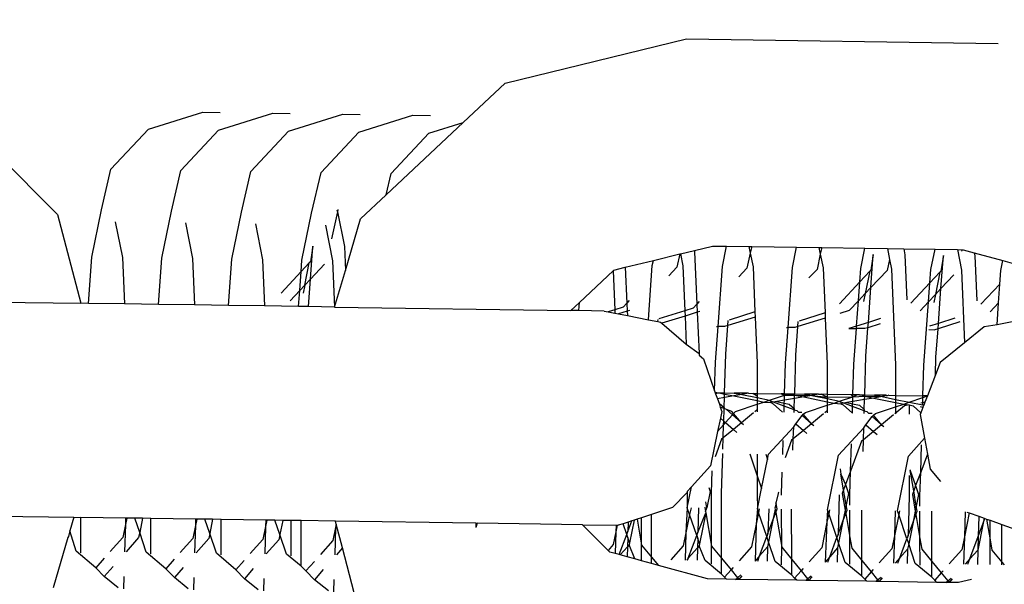
# Model space of a CAD drawing. Units: centimetres. Extents: x 14335 to 29324, y -238 to 9408.
# Drawn here: x 20234 to 20272, y 6491 to 6513 of the extents above; entities that cross this region are included whole.
import ezdxf

# ---------------------------------------------------------------- set-up
doc = ezdxf.new("R2010")
doc.units = ezdxf.units.CM
doc.layers.add('Размеры', color=1, linetype='Continuous', lineweight=5)
doc.dimstyles.new('размеры Маф', dxfattribs={"dimtxt": 150, "dimasz": 50, "dimexe": 50, "dimexo": 0.0625, "dimgap": 0.09, "dimtad": 1, "dimdec": 0, "dimzin": 0, "dimdsep": 46, "dimtxsty": 'Standard', "dimblk": 'ARCHTICK', "dimcen": 0.09, "dimdle": 50, "dimclrd": 256, "dimclre": 256, "dimclrt": 256, "dimadec": 0, "dimazin": 0, "dimtfac": 1, "dimtdec": 0, "dimtix": 1, "dimtofl": 0, "dimtmove": 0, "dimatfit": 3, "dimfxl": 1, "dimtolj": 1, "dimtzin": 0, "dimlwd": -1, "dimlwe": -1, "dimarcsym": 1})

# ---------------------------------------------------------------- blocks, each defined once
blk = doc.blocks.new('_ArchTick')
at = {"color": 0, "linetype": 'ByBlock', "const_width": 0.15}
blk.add_lwpolyline([(-0.5, -0.5), (0.5, 0.5)], dxfattribs=at)
blk = doc.blocks.new('*D13')
at = {"layer": 'Defpoints', "color": 0, "transparency": 16777216}
for p in [(15814.118, 9357.957), (29274.215, 9357.957), (15869.014, 954.759)]:
    blk.add_point(p, dxfattribs=at)
at = {"layer": 'Размеры', "transparency": 16777216}
for p, q in [((29274.215, 904.759), (29274.215, 9407.957)), ((15814.181, 9357.957), (29324.215, 9357.957)), ((15869.076, 954.759), (29324.215, 954.759))]:
    blk.add_line(p, q, dxfattribs=at)
at = {"layer": 'Размеры', "transparency": 16777216, "xscale": 50, "yscale": 50, "zscale": 50}
for p, rotation in [((29274.215, 9357.957), 90), ((29274.215, 954.759), 270)]:
    blk.add_blockref('_ArchTick', p, dxfattribs=dict(at, rotation=rotation))
at = {"layer": 'Размеры', "transparency": 16777216, "insert": (29199.125, 5156.358), "char_height": 150, "attachment_point": 5, "rotation": 90}
blk.add_mtext('\\A1;8403', dxfattribs=at)

msp = doc.modelspace()

# ---------------------------------------------------------------- linework, layer by layer
for p, q in [((20252.637, 6510.299), (20259.722, 6512.024)), ((20259.722, 6512.024), (20271.896, 6511.844)), ((20229.666, 6510.639), (20235.156, 6505.167)), ((20250.994, 6508.755), (20252.637, 6510.299)), ((20238.705, 6508.497), (20240.826, 6509.163)), ((20240.826, 6509.163), (20241.505, 6509.153)), ((20241.442, 6508.456), (20243.563, 6509.122)), ((20243.563, 6509.122), (20244.242, 6509.112)), ((20244.179, 6508.416), (20246.3, 6509.082)), ((20246.3, 6509.082), (20246.979, 6509.072)), ((20246.916, 6508.375), (20249.038, 6509.041)), ((20249.038, 6509.041), (20249.716, 6509.031)), ((20247.992, 6505.935), (20250.994, 6508.755)), ((20249.654, 6508.334), (20250.994, 6508.755)), ((20237.234, 6506.926), (20238.705, 6508.497)), ((20239.971, 6506.885), (20241.442, 6508.456)), ((20242.708, 6506.844), (20244.179, 6508.416)), ((20245.445, 6506.804), (20246.916, 6508.375)), ((20248.183, 6506.763), (20249.654, 6508.334)), ((20236.867, 6505.337), (20237.234, 6506.926)), ((20239.605, 6505.297), (20239.971, 6506.885)), ((20242.342, 6505.256), (20242.708, 6506.844)), ((20245.079, 6505.215), (20245.445, 6506.804)), ((20247.992, 6505.935), (20248.183, 6506.763)), ((20246.987, 6504.991), (20247.992, 6505.935)), ((20236.49, 6503.494), (20236.867, 6505.337)), ((20239.227, 6503.454), (20239.605, 6505.297)), ((20241.964, 6503.413), (20242.342, 6505.256)), ((20244.701, 6503.372), (20245.079, 6505.215)), ((20246.085, 6505.265), (20245.857, 6504.205)), ((20246.069, 6505.347), (20246.085, 6505.265)), ((20246.105, 6505.357), (20246.085, 6505.265)), ((20246.085, 6505.265), (20246.356, 6503.908)), ((20235.156, 6505.167), (20236.062, 6501.692)), ((20237.408, 6504.872), (20237.686, 6503.476)), ((20240.145, 6504.831), (20240.423, 6503.436)), ((20246.396, 6502.974), (20246.987, 6504.991)), ((20242.882, 6504.791), (20243.161, 6503.395)), ((20245.619, 6504.75), (20245.898, 6503.355)), ((20245.028, 6502.63), (20245.122, 6503.926)), ((20245.122, 6503.926), (20245.028, 6503.311)), ((20246.356, 6503.908), (20246.396, 6502.974)), ((20259.49, 6503.625), (20260.032, 6503.757)), ((20260.032, 6503.757), (20260.74, 6503.929)), ((20260.032, 6503.757), (20260.042, 6503.705)), ((20260.042, 6503.705), (20260.13, 6501.657)), ((20260.74, 6503.929), (20261.287, 6503.921)), ((20261.125, 6503.129), (20261.287, 6503.921)), ((20261.287, 6503.921), (20262.162, 6503.908)), ((20262.214, 6503.651), (20262.086, 6503.058)), ((20262.162, 6503.908), (20262.214, 6503.651)), ((20262.162, 6503.908), (20262.269, 6503.907)), ((20262.269, 6503.907), (20262.214, 6503.651)), ((20262.214, 6503.651), (20262.321, 6503.111)), ((20262.269, 6503.907), (20264.024, 6503.881)), ((20263.862, 6503.088), (20264.024, 6503.881)), ((20264.024, 6503.881), (20264.899, 6503.868)), ((20264.899, 6503.868), (20264.951, 6503.61)), ((20264.899, 6503.868), (20265.006, 6503.866)), ((20265.006, 6503.866), (20264.951, 6503.61)), ((20265.006, 6503.866), (20266.694, 6503.841)), ((20266.532, 6503.049), (20266.694, 6503.841)), ((20266.694, 6503.841), (20267.569, 6503.828)), ((20267.569, 6503.828), (20267.653, 6503.408)), ((20267.569, 6503.828), (20268.207, 6503.819)), ((20268.207, 6503.819), (20268.254, 6503.583)), ((20268.207, 6503.819), (20269.431, 6503.801)), ((20269.269, 6503.008), (20269.431, 6503.801)), ((20269.431, 6503.801), (20270.307, 6503.788)), ((20270.307, 6503.788), (20270.466, 6502.991)), ((20270.307, 6503.788), (20270.48, 6503.785)), ((20270.48, 6503.785), (20270.467, 6503.723)), ((20270.48, 6503.785), (20270.537, 6503.784)), ((20270.537, 6503.784), (20270.967, 6503.666)), ((20270.967, 6503.666), (20270.991, 6503.543)), ((20270.967, 6503.666), (20272.086, 6503.358)), ((20236.359, 6501.688), (20236.49, 6503.494)), ((20237.686, 6503.476), (20237.764, 6501.667)), ((20239.096, 6501.647), (20239.227, 6503.454)), ((20240.423, 6503.436), (20240.501, 6501.626)), ((20241.833, 6501.607), (20241.964, 6503.413)), ((20243.161, 6503.395), (20243.238, 6501.586)), ((20244.669, 6502.928), (20244.701, 6503.372)), ((20244.987, 6503.268), (20244.669, 6502.928)), ((20244.809, 6502.397), (20244.987, 6503.268)), ((20245.028, 6503.311), (20244.987, 6503.268)), ((20245.898, 6503.355), (20245.975, 6501.545)), ((20257.333, 6503.1), (20258.428, 6503.366)), ((20258.387, 6503.17), (20258.428, 6503.366)), ((20258.428, 6503.366), (20259.46, 6503.618)), ((20259.46, 6503.618), (20259.349, 6503.099)), ((20259.46, 6503.618), (20259.49, 6503.625)), ((20259.49, 6503.625), (20259.584, 6503.152)), ((20264.951, 6503.61), (20264.823, 6503.018)), ((20264.951, 6503.61), (20265.059, 6503.071)), ((20267.02, 6503.602), (20266.925, 6502.986)), ((20266.926, 6502.305), (20267.02, 6503.602)), ((20267.653, 6503.408), (20267.56, 6502.977)), ((20267.653, 6503.408), (20267.728, 6503.031)), ((20268.254, 6503.583), (20268.329, 6501.822)), ((20269.663, 6502.265), (20269.757, 6503.561)), ((20269.757, 6503.561), (20269.663, 6502.946)), ((20270.991, 6503.543), (20271.067, 6501.781)), ((20272.006, 6502.968), (20272.086, 6503.358)), ((20272.086, 6503.358), (20272.441, 6503.26)), ((20244.669, 6502.928), (20243.882, 6502.087)), ((20244.616, 6502.193), (20244.669, 6502.928)), ((20245.582, 6503.217), (20245.028, 6502.63)), ((20245.975, 6501.545), (20246.396, 6502.974)), ((20255.543, 6501.727), (20256.857, 6502.961)), ((20256.857, 6502.961), (20256.889, 6502.991)), ((20256.857, 6502.961), (20256.922, 6501.436)), ((20256.889, 6502.991), (20257.333, 6503.1)), ((20257.333, 6503.1), (20257.393, 6501.697)), ((20258.234, 6501.05), (20258.387, 6503.17)), ((20259.349, 6503.099), (20259.033, 6502.764)), ((20259.584, 6503.152), (20259.659, 6501.396)), ((20260.955, 6500.785), (20261.125, 6503.129)), ((20262.086, 6503.058), (20261.77, 6502.724)), ((20262.321, 6503.111), (20262.396, 6501.355)), ((20263.692, 6500.744), (20263.862, 6503.088)), ((20264.823, 6503.018), (20264.507, 6502.683)), ((20265.059, 6503.071), (20265.134, 6501.315)), ((20266.494, 6502.525), (20266.532, 6503.049)), ((20266.885, 6502.943), (20266.494, 6502.525)), ((20266.885, 6502.943), (20266.707, 6502.073)), ((20266.925, 6502.986), (20266.885, 6502.943)), ((20267.56, 6502.977), (20266.926, 6502.305)), ((20267.728, 6503.031), (20267.889, 6499.287)), ((20269.231, 6502.485), (20269.269, 6503.008)), ((20269.622, 6502.903), (20269.231, 6502.485)), ((20269.622, 6502.903), (20269.444, 6502.032)), ((20269.663, 6502.946), (20269.622, 6502.903)), ((20270.466, 6502.991), (20270.587, 6500.15)), ((20271.968, 6502.444), (20272.006, 6502.968)), ((20245.028, 6502.63), (20244.809, 6502.397)), ((20244.951, 6501.56), (20245.028, 6502.63)), ((20266.494, 6502.525), (20265.698, 6501.675)), ((20266.441, 6501.791), (20266.494, 6502.525)), ((20270.169, 6502.8), (20269.663, 6502.265)), ((20244.616, 6502.193), (20244.239, 6501.794)), ((20244.57, 6501.566), (20244.616, 6502.193)), ((20244.809, 6502.397), (20244.616, 6502.193)), ((20244.809, 6502.397), (20244.744, 6502.083)), ((20266.926, 6502.305), (20266.707, 6502.073)), ((20266.828, 6500.946), (20266.926, 6502.305)), ((20269.231, 6502.485), (20268.488, 6501.692)), ((20269.178, 6501.75), (20269.231, 6502.485)), ((20269.663, 6502.265), (20269.444, 6502.032)), ((20269.565, 6500.906), (20269.663, 6502.265)), ((20271.968, 6502.444), (20271.226, 6501.651)), ((20271.915, 6501.71), (20271.968, 6502.444)), ((20226.914, 6501.828), (20236.062, 6501.692)), ((20255.204, 6501.408), (20255.543, 6501.727)), ((20255.519, 6501.404), (20255.543, 6501.727)), ((20257.486, 6501.797), (20257.393, 6501.697)), ((20260.223, 6501.756), (20260.13, 6501.657)), ((20266.441, 6501.791), (20266.077, 6501.406)), ((20266.369, 6500.802), (20266.441, 6501.791)), ((20266.707, 6502.073), (20266.441, 6501.791)), ((20266.707, 6502.073), (20266.642, 6501.759)), ((20269.178, 6501.75), (20268.846, 6501.398)), ((20268.998, 6499.27), (20269.178, 6501.75)), ((20269.444, 6502.032), (20269.178, 6501.75)), ((20269.444, 6502.032), (20269.38, 6501.718)), ((20236.359, 6501.688), (20236.062, 6501.692)), ((20237.764, 6501.667), (20236.359, 6501.688)), ((20239.096, 6501.647), (20237.764, 6501.667)), ((20240.501, 6501.626), (20239.096, 6501.647)), ((20241.833, 6501.607), (20240.501, 6501.626)), ((20243.238, 6501.586), (20241.833, 6501.607)), ((20244.57, 6501.566), (20243.238, 6501.586)), ((20244.951, 6501.56), (20244.57, 6501.566)), ((20245.975, 6501.545), (20244.951, 6501.56)), ((20245.975, 6501.545), (20255.204, 6501.408)), ((20255.519, 6501.404), (20255.204, 6501.408)), ((20256.505, 6501.389), (20255.519, 6501.404)), ((20256.505, 6501.389), (20256.669, 6501.357)), ((20256.922, 6501.436), (20256.669, 6501.357)), ((20256.669, 6501.357), (20256.928, 6501.306)), ((20257.243, 6501.537), (20256.922, 6501.436)), ((20256.922, 6501.436), (20256.928, 6501.306)), ((20257.406, 6501.384), (20257.069, 6501.278)), ((20257.393, 6501.697), (20257.243, 6501.537)), ((20257.393, 6501.697), (20257.406, 6501.384)), ((20257.502, 6501.414), (20257.406, 6501.384)), ((20257.406, 6501.384), (20257.413, 6501.211)), ((20259.659, 6501.396), (20258.647, 6501.078)), ((20259.98, 6501.496), (20259.659, 6501.396)), ((20259.659, 6501.396), (20259.668, 6501.194)), ((20260.143, 6501.343), (20259.668, 6501.194)), ((20260.13, 6501.657), (20259.98, 6501.496)), ((20260.13, 6501.657), (20260.143, 6501.343)), ((20260.24, 6501.373), (20260.143, 6501.343)), ((20260.143, 6501.343), (20260.213, 6499.724)), ((20262.396, 6501.355), (20261.384, 6501.037)), ((20262.396, 6501.355), (20262.405, 6501.154)), ((20266.077, 6501.406), (20265.714, 6501.292)), ((20271.915, 6501.71), (20271.583, 6501.358)), ((20271.853, 6500.852), (20271.915, 6501.71)), ((20256.928, 6501.306), (20257.069, 6501.278)), ((20257.069, 6501.278), (20257.413, 6501.211)), ((20257.413, 6501.211), (20258.234, 6501.05)), ((20258.234, 6501.05), (20258.609, 6500.976)), ((20258.609, 6500.976), (20258.615, 6501.062)), ((20258.609, 6500.976), (20258.704, 6500.958)), ((20258.704, 6500.958), (20258.76, 6500.91)), ((20259.668, 6501.194), (20258.76, 6500.91)), ((20259.668, 6501.194), (20259.715, 6500.094)), ((20262.405, 6501.154), (20261.338, 6500.82)), ((20261.338, 6500.82), (20261.353, 6501.021)), ((20262.405, 6501.154), (20262.481, 6499.367)), ((20265.142, 6501.113), (20264.075, 6500.779)), ((20264.075, 6500.779), (20264.09, 6500.98)), ((20265.134, 6501.315), (20264.121, 6500.997)), ((20265.134, 6501.315), (20265.142, 6501.113)), ((20265.142, 6501.113), (20265.219, 6499.327)), ((20267.298, 6501.094), (20266.828, 6500.946)), ((20270.404, 6500.965), (20269.55, 6500.698)), ((20270.208, 6501.108), (20269.565, 6500.906)), ((20272.774, 6501.036), (20271.853, 6500.852)), ((20258.76, 6500.91), (20259.715, 6500.094)), ((20260.854, 6499.391), (20260.955, 6500.785)), ((20260.896, 6500.785), (20260.955, 6500.785)), ((20261.214, 6500.781), (20260.955, 6500.785)), ((20261.338, 6500.82), (20261.214, 6500.781)), ((20261.257, 6499.709), (20261.338, 6500.82)), ((20263.591, 6499.351), (20263.692, 6500.744)), ((20263.633, 6500.745), (20263.692, 6500.744)), ((20263.951, 6500.74), (20263.692, 6500.744)), ((20264.075, 6500.779), (20263.951, 6500.74)), ((20263.995, 6499.668), (20264.075, 6500.779)), ((20266.369, 6500.802), (20266.071, 6500.709)), ((20266.071, 6500.709), (20266.362, 6500.704)), ((20266.261, 6499.311), (20266.362, 6500.704)), ((20266.362, 6500.704), (20266.369, 6500.802)), ((20266.688, 6500.7), (20266.362, 6500.704)), ((20266.828, 6500.946), (20266.369, 6500.802)), ((20266.812, 6500.738), (20266.688, 6500.7)), ((20266.732, 6499.627), (20266.812, 6500.738)), ((20266.812, 6500.738), (20266.828, 6500.946)), ((20267.283, 6500.886), (20266.812, 6500.738)), ((20269.187, 6500.663), (20269.425, 6500.659)), ((20269.565, 6500.906), (20269.217, 6500.797)), ((20269.55, 6500.698), (20269.425, 6500.659)), ((20269.469, 6499.587), (20269.55, 6500.698)), ((20269.55, 6500.698), (20269.565, 6500.906)), ((20271.358, 6500.77), (20270.587, 6500.15)), ((20271.853, 6500.852), (20271.358, 6500.77)), ((20259.715, 6500.094), (20260.213, 6499.724)), ((20270.587, 6500.15), (20269.633, 6499.383)), ((20260.213, 6499.724), (20260.213, 6499.669)), ((20260.213, 6499.669), (20260.387, 6499.52)), ((20260.387, 6499.52), (20260.82, 6498.275)), ((20261.211, 6498.19), (20261.257, 6499.709)), ((20263.949, 6498.149), (20263.995, 6499.668)), ((20266.686, 6498.108), (20266.732, 6499.627)), ((20269.448, 6498.899), (20269.469, 6499.587)), ((20260.82, 6498.275), (20260.854, 6499.391)), ((20262.481, 6499.367), (20262.482, 6498.171)), ((20263.555, 6498.155), (20263.591, 6499.351)), ((20265.219, 6499.327), (20265.219, 6498.13)), ((20266.225, 6498.115), (20266.261, 6499.311)), ((20267.889, 6499.287), (20267.889, 6498.091)), ((20268.962, 6498.075), (20268.998, 6499.27)), ((20269.633, 6499.383), (20269.448, 6498.899)), ((20269.448, 6498.899), (20269.133, 6498.072)), ((20260.82, 6498.275), (20260.848, 6498.195)), ((20260.903, 6498.194), (20260.848, 6498.195)), ((20260.848, 6498.195), (20260.86, 6498.159)), ((20260.86, 6498.159), (20260.903, 6498.194)), ((20260.86, 6498.159), (20260.929, 6497.961)), ((20260.903, 6498.194), (20261.002, 6498.193)), ((20261.206, 6498.008), (20260.929, 6497.961)), ((20260.929, 6497.961), (20261.002, 6497.794)), ((20261.002, 6498.193), (20261.211, 6498.19)), ((20261.002, 6498.193), (20261.21, 6498.144)), ((20261.194, 6497.624), (20261.206, 6498.008)), ((20261.206, 6498.008), (20261.21, 6498.144)), ((20261.573, 6498.071), (20261.206, 6498.008)), ((20261.21, 6498.144), (20261.211, 6498.19)), ((20261.21, 6498.144), (20261.573, 6498.071)), ((20261.211, 6498.19), (20261.59, 6498.184)), ((20261.887, 6498.124), (20261.573, 6498.071)), ((20261.573, 6498.071), (20262.482, 6497.888)), ((20262.146, 6498.176), (20261.59, 6498.184)), ((20261.59, 6498.184), (20261.887, 6498.124)), ((20262.146, 6498.176), (20261.887, 6498.124)), ((20261.887, 6498.124), (20262.482, 6498.005)), ((20262.146, 6498.176), (20262.313, 6498.173)), ((20262.482, 6498.066), (20262.313, 6498.173)), ((20262.313, 6498.173), (20262.482, 6498.171)), ((20262.482, 6498.171), (20262.482, 6498.066)), ((20262.482, 6498.171), (20263.415, 6498.157)), ((20262.482, 6498.066), (20262.482, 6498.005)), ((20262.482, 6498.005), (20262.968, 6497.908)), ((20262.482, 6498.005), (20262.482, 6497.888)), ((20262.482, 6497.888), (20262.748, 6497.834)), ((20262.482, 6497.888), (20262.482, 6497.746)), ((20262.748, 6497.834), (20262.968, 6497.908)), ((20262.968, 6497.908), (20263.553, 6498.103)), ((20262.968, 6497.908), (20263.017, 6497.869)), ((20263.547, 6497.9), (20263.255, 6497.85)), ((20263.415, 6498.157), (20263.553, 6498.103)), ((20263.555, 6498.155), (20263.415, 6498.157)), ((20263.544, 6497.793), (20263.547, 6497.9)), ((20263.547, 6497.9), (20263.553, 6498.103)), ((20263.943, 6497.968), (20263.547, 6497.9)), ((20263.553, 6498.103), (20263.555, 6498.155)), ((20263.553, 6498.103), (20263.947, 6498.103)), ((20263.555, 6498.155), (20263.74, 6498.152)), ((20263.74, 6498.152), (20263.949, 6498.149)), ((20263.74, 6498.152), (20263.947, 6498.103)), ((20263.932, 6497.583), (20263.943, 6497.968)), ((20263.943, 6497.968), (20263.947, 6498.103)), ((20264.31, 6498.03), (20263.943, 6497.968)), ((20263.947, 6498.103), (20263.949, 6498.149)), ((20263.947, 6498.103), (20264.624, 6498.084)), ((20263.947, 6498.103), (20264.31, 6498.03)), ((20263.949, 6498.149), (20264.327, 6498.143)), ((20264.624, 6498.084), (20264.31, 6498.03)), ((20264.31, 6498.03), (20265.22, 6497.847)), ((20264.884, 6498.135), (20264.327, 6498.143)), ((20264.327, 6498.143), (20264.624, 6498.084)), ((20264.884, 6498.135), (20264.624, 6498.084)), ((20264.624, 6498.084), (20265.22, 6497.965)), ((20264.624, 6498.084), (20265.219, 6498.025)), ((20264.884, 6498.135), (20264.983, 6498.134)), ((20265.219, 6498.13), (20264.983, 6498.134)), ((20265.219, 6498.025), (20264.983, 6498.134)), ((20265.219, 6498.13), (20265.219, 6498.025)), ((20266.152, 6498.116), (20265.219, 6498.13)), ((20265.219, 6498.025), (20266.222, 6498.04)), ((20265.219, 6498.025), (20265.22, 6497.965)), ((20265.22, 6497.965), (20265.705, 6497.867)), ((20265.22, 6497.965), (20265.22, 6497.847)), ((20265.705, 6497.867), (20266.222, 6498.04)), ((20266.225, 6498.115), (20266.152, 6498.116)), ((20266.152, 6498.116), (20266.222, 6498.04)), ((20266.216, 6497.848), (20266.222, 6498.04)), ((20266.68, 6497.927), (20266.216, 6497.848)), ((20266.222, 6498.04), (20266.225, 6498.115)), ((20266.222, 6498.04), (20266.377, 6498.113)), ((20266.222, 6498.04), (20266.685, 6498.063)), ((20266.377, 6498.113), (20266.225, 6498.115)), ((20266.477, 6498.112), (20266.377, 6498.113)), ((20266.477, 6498.112), (20266.686, 6498.108)), ((20266.685, 6498.063), (20266.477, 6498.112)), ((20266.669, 6497.543), (20266.68, 6497.927)), ((20266.68, 6497.927), (20266.685, 6498.063)), ((20267.047, 6497.99), (20266.68, 6497.927)), ((20266.685, 6498.063), (20266.686, 6498.108)), ((20266.685, 6498.063), (20267.047, 6497.99)), ((20266.685, 6498.063), (20267.362, 6498.043)), ((20266.686, 6498.108), (20267.064, 6498.103)), ((20267.362, 6498.043), (20267.047, 6497.99)), ((20267.047, 6497.99), (20267.889, 6497.82)), ((20267.524, 6498.096), (20267.064, 6498.103)), ((20267.064, 6498.103), (20267.362, 6498.043)), ((20267.362, 6498.043), (20267.524, 6498.096)), ((20267.362, 6498.043), (20267.889, 6497.938)), ((20267.524, 6498.096), (20267.567, 6498.078)), ((20267.621, 6498.095), (20267.567, 6498.078)), ((20267.621, 6498.095), (20267.889, 6498.091)), ((20267.889, 6498.091), (20267.889, 6497.938)), ((20267.889, 6498.091), (20268.962, 6498.075)), ((20267.889, 6497.938), (20267.889, 6497.82)), ((20267.889, 6497.938), (20268.425, 6497.831)), ((20268.425, 6497.831), (20268.96, 6498.013)), ((20268.954, 6497.808), (20268.96, 6498.013)), ((20268.96, 6498.013), (20268.962, 6498.075)), ((20268.96, 6498.013), (20269.133, 6498.072)), ((20269.133, 6498.072), (20268.962, 6498.075)), ((20269.133, 6498.072), (20269.038, 6497.822)), ((20261.002, 6497.794), (20261.194, 6497.624)), ((20261.002, 6497.794), (20261.044, 6497.629)), ((20261.193, 6497.575), (20261.044, 6497.629)), ((20261.044, 6497.629), (20261.103, 6497.462)), ((20261.178, 6497.091), (20261.193, 6497.575)), ((20261.194, 6497.624), (20261.193, 6497.575)), ((20261.291, 6497.539), (20261.193, 6497.575)), ((20261.496, 6497.463), (20261.291, 6497.539)), ((20261.291, 6497.539), (20261.52, 6497.336)), ((20261.632, 6497.461), (20262.482, 6497.746)), ((20262.483, 6497.53), (20262.386, 6497.45)), ((20262.482, 6497.746), (20262.748, 6497.834)), ((20262.482, 6497.746), (20262.483, 6497.53)), ((20262.483, 6497.53), (20262.483, 6497.449)), ((20262.748, 6497.834), (20263.017, 6497.81)), ((20263.128, 6497.829), (20263.017, 6497.869)), ((20263.128, 6497.829), (20263.017, 6497.81)), ((20263.017, 6497.81), (20263.104, 6497.763)), ((20263.104, 6497.763), (20263.479, 6497.434)), ((20263.255, 6497.85), (20263.128, 6497.829)), ((20263.54, 6497.677), (20263.128, 6497.829)), ((20263.255, 6497.85), (20263.544, 6497.793)), ((20263.533, 6497.433), (20263.54, 6497.677)), ((20263.54, 6497.677), (20263.544, 6497.793)), ((20263.93, 6497.534), (20263.54, 6497.677)), ((20263.544, 6497.793), (20263.739, 6497.754)), ((20263.739, 6497.754), (20263.932, 6497.583)), ((20263.927, 6497.427), (20263.93, 6497.534)), ((20263.932, 6497.583), (20263.93, 6497.534)), ((20263.93, 6497.534), (20264.028, 6497.498)), ((20264.028, 6497.498), (20264.111, 6497.425)), ((20264.369, 6497.421), (20265.22, 6497.705)), ((20265.22, 6497.847), (20265.486, 6497.794)), ((20265.22, 6497.847), (20265.22, 6497.705)), ((20265.22, 6497.705), (20265.486, 6497.794)), ((20265.22, 6497.705), (20265.22, 6497.49)), ((20265.486, 6497.794), (20265.705, 6497.867)), ((20265.486, 6497.794), (20265.755, 6497.769)), ((20265.705, 6497.867), (20265.754, 6497.829)), ((20265.865, 6497.788), (20265.754, 6497.829)), ((20265.865, 6497.788), (20265.755, 6497.769)), ((20265.755, 6497.769), (20265.841, 6497.722)), ((20265.841, 6497.722), (20266.203, 6497.394)), ((20265.992, 6497.81), (20265.865, 6497.788)), ((20266.211, 6497.661), (20265.865, 6497.788)), ((20266.216, 6497.848), (20265.992, 6497.81)), ((20265.992, 6497.81), (20266.214, 6497.765)), ((20266.203, 6497.394), (20266.211, 6497.661)), ((20266.211, 6497.661), (20266.214, 6497.765)), ((20266.667, 6497.494), (20266.211, 6497.661)), ((20266.214, 6497.765), (20266.216, 6497.848)), ((20266.214, 6497.765), (20266.476, 6497.713)), ((20266.476, 6497.713), (20266.669, 6497.543)), ((20266.664, 6497.387), (20266.667, 6497.494)), ((20266.669, 6497.543), (20266.667, 6497.494)), ((20266.667, 6497.494), (20266.765, 6497.458)), ((20267.106, 6497.38), (20267.89, 6497.648)), ((20268.245, 6497.687), (20267.86, 6497.369)), ((20267.889, 6497.82), (20267.89, 6497.648)), ((20267.889, 6497.82), (20268.208, 6497.756)), ((20267.89, 6497.648), (20268.208, 6497.756)), ((20267.89, 6497.648), (20267.89, 6497.369)), ((20268.208, 6497.756), (20268.425, 6497.831)), ((20268.208, 6497.756), (20268.425, 6497.722)), ((20268.425, 6497.722), (20268.245, 6497.687)), ((20268.425, 6497.831), (20268.951, 6497.725)), ((20268.425, 6497.722), (20268.426, 6497.361)), ((20268.425, 6497.722), (20268.578, 6497.682)), ((20268.578, 6497.682), (20268.883, 6497.415)), ((20268.96, 6497.616), (20268.866, 6497.651)), ((20268.954, 6497.808), (20268.876, 6497.794)), ((20268.96, 6497.616), (20268.883, 6497.415)), ((20268.951, 6497.725), (20268.954, 6497.808)), ((20268.951, 6497.725), (20268.998, 6497.716)), ((20269.038, 6497.822), (20268.954, 6497.808)), ((20268.96, 6497.616), (20268.998, 6497.716)), ((20269.038, 6497.822), (20268.998, 6497.716)), ((20261.049, 6497.205), (20260.94, 6496.682)), ((20261.103, 6497.462), (20261.049, 6497.205)), ((20261.049, 6497.205), (20261.178, 6497.091)), ((20261.248, 6497.03), (20261.52, 6497.336)), ((20261.565, 6497.386), (20261.496, 6497.463)), ((20261.52, 6497.336), (20261.565, 6497.386)), ((20261.52, 6497.336), (20261.872, 6497.025)), ((20261.565, 6497.386), (20261.632, 6497.461)), ((20261.872, 6497.025), (20261.565, 6497.386)), ((20262.338, 6497.411), (20261.872, 6497.025)), ((20263.996, 6496.98), (20264.245, 6497.306)), ((20264.233, 6497.423), (20264.111, 6497.425)), ((20264.245, 6497.306), (20264.286, 6497.359)), ((20264.245, 6497.306), (20264.609, 6496.985)), ((20264.286, 6497.359), (20264.369, 6497.421)), ((20264.609, 6496.985), (20264.286, 6497.359)), ((20265.075, 6497.37), (20264.609, 6496.985)), ((20265.22, 6497.49), (20265.123, 6497.41)), ((20265.22, 6497.49), (20265.22, 6497.408)), ((20266.733, 6496.94), (20266.982, 6497.265)), ((20266.765, 6497.458), (20266.848, 6497.384)), ((20266.97, 6497.382), (20266.848, 6497.384)), ((20266.982, 6497.265), (20267.023, 6497.319)), ((20266.982, 6497.265), (20267.346, 6496.944)), ((20267.023, 6497.319), (20267.106, 6497.38)), ((20267.346, 6496.944), (20267.023, 6497.319)), ((20267.813, 6497.33), (20267.346, 6496.944)), ((20268.883, 6497.415), (20268.857, 6497.347)), ((20268.857, 6497.347), (20269.022, 6496.415)), ((20260.94, 6496.682), (20261.174, 6496.946)), ((20261.158, 6496.436), (20261.174, 6496.946)), ((20261.553, 6496.762), (20261.158, 6496.436)), ((20261.174, 6496.946), (20261.178, 6497.091)), ((20261.174, 6496.946), (20261.248, 6497.03)), ((20261.178, 6497.091), (20261.248, 6497.03)), ((20261.248, 6497.03), (20261.553, 6496.762)), ((20261.872, 6497.025), (20261.553, 6496.762)), ((20261.553, 6496.762), (20261.692, 6496.64)), ((20261.872, 6497.025), (20261.954, 6496.952)), ((20262.924, 6495.793), (20263.91, 6496.868)), ((20263.896, 6496.395), (20263.91, 6496.868)), ((20264.291, 6496.722), (20263.896, 6496.395)), ((20263.91, 6496.868), (20263.996, 6496.98)), ((20263.996, 6496.98), (20264.291, 6496.722)), ((20264.609, 6496.985), (20264.291, 6496.722)), ((20264.291, 6496.722), (20264.429, 6496.6)), ((20264.609, 6496.985), (20264.691, 6496.912)), ((20265.661, 6495.752), (20266.647, 6496.827)), ((20266.633, 6496.355), (20266.647, 6496.827)), ((20266.647, 6496.827), (20266.733, 6496.94)), ((20266.733, 6496.94), (20267.028, 6496.681)), ((20267.346, 6496.944), (20267.028, 6496.681)), ((20267.346, 6496.944), (20267.428, 6496.871)), ((20260.94, 6496.682), (20260.659, 6495.334)), ((20261.091, 6496.38), (20260.837, 6495.697)), ((20261.158, 6496.436), (20261.091, 6496.38)), ((20261.145, 6495.988), (20261.158, 6496.436)), ((20263.828, 6496.34), (20263.575, 6495.657)), ((20263.896, 6496.395), (20263.828, 6496.34)), ((20263.882, 6495.947), (20263.896, 6496.395)), ((20266.633, 6496.355), (20266.566, 6496.299)), ((20266.619, 6495.906), (20266.633, 6496.355)), ((20267.028, 6496.681), (20266.633, 6496.355)), ((20267.028, 6496.681), (20267.167, 6496.559)), ((20268.399, 6495.712), (20269.022, 6496.415)), ((20269.022, 6496.415), (20269.132, 6495.798)), ((20263.483, 6495.785), (20263.499, 6496.332)), ((20266.566, 6496.299), (20266.134, 6495.138)), ((20266.134, 6495.138), (20266.167, 6496.199)), ((20268.872, 6495.097), (20268.904, 6496.159)), ((20261.093, 6494.276), (20261.14, 6495.819)), ((20262.194, 6495.804), (20262.484, 6494.946)), ((20262.484, 6495.8), (20262.484, 6494.946)), ((20262.651, 6494.451), (20262.883, 6495.592)), ((20262.816, 6495.795), (20262.883, 6495.592)), ((20262.883, 6495.592), (20262.924, 6495.793)), ((20265.229, 6493.624), (20265.661, 6495.752)), ((20267.966, 6493.584), (20268.399, 6495.712)), ((20269.132, 6495.798), (20268.872, 6495.097)), ((20269.132, 6495.798), (20269.237, 6495.207)), ((20260.659, 6495.334), (20259.921, 6494.524)), ((20265.73, 6495.226), (20265.756, 6495.014)), ((20268.467, 6495.185), (20268.462, 6495.155)), ((20269.237, 6495.207), (20269.648, 6494.729)), ((20260.699, 6494.282), (20260.725, 6495.139)), ((20262.484, 6494.946), (20262.651, 6494.451)), ((20262.484, 6494.946), (20262.485, 6494.256)), ((20263.436, 6494.242), (20263.462, 6495.099)), ((20265.756, 6495.014), (20265.937, 6494.607)), ((20265.862, 6494.403), (20265.756, 6495.014)), ((20266.134, 6495.138), (20265.937, 6494.607)), ((20266.106, 6494.202), (20266.134, 6495.138)), ((20268.427, 6494.958), (20268.428, 6494.168)), ((20268.462, 6495.155), (20268.675, 6494.567)), ((20268.599, 6494.362), (20268.462, 6495.155)), ((20268.872, 6495.097), (20268.675, 6494.567)), ((20268.843, 6494.161), (20268.872, 6495.097)), ((20259.921, 6494.524), (20259.747, 6494.334)), ((20259.755, 6493.705), (20259.921, 6494.524)), ((20260.595, 6494.495), (20260.647, 6494.339)), ((20262.492, 6493.665), (20262.651, 6494.451)), ((20265.937, 6494.607), (20265.862, 6494.403)), ((20265.937, 6494.607), (20266.054, 6494.259)), ((20268.675, 6494.567), (20268.599, 6494.362)), ((20268.675, 6494.567), (20268.792, 6494.218)), ((20259.747, 6494.296), (20259.175, 6493.707)), ((20259.747, 6494.334), (20259.747, 6494.296)), ((20259.747, 6494.296), (20259.755, 6493.705)), ((20260.647, 6494.339), (20260.523, 6493.694)), ((20260.704, 6492.204), (20260.699, 6494.282)), ((20261.095, 6491.726), (20261.093, 6494.276)), ((20262.485, 6494.256), (20262.492, 6493.665)), ((20263.317, 6494.299), (20263.219, 6493.894)), ((20263.307, 6494.33), (20263.317, 6494.299)), ((20263.436, 6494.19), (20263.436, 6494.242)), ((20265.69, 6494.208), (20265.643, 6492.658)), ((20265.862, 6494.403), (20265.809, 6494.262)), ((20265.809, 6494.262), (20265.923, 6493.606)), ((20265.964, 6493.81), (20265.862, 6494.403)), ((20266.054, 6494.259), (20265.964, 6493.81)), ((20266.106, 6493.802), (20266.106, 6494.202)), ((20268.428, 6494.168), (20268.381, 6492.618)), ((20268.599, 6494.362), (20268.547, 6494.222)), ((20268.547, 6494.222), (20268.66, 6493.566)), ((20268.701, 6493.77), (20268.599, 6494.362)), ((20268.792, 6494.218), (20268.701, 6493.77)), ((20268.844, 6493.761), (20268.843, 6494.161)), ((20259.175, 6493.707), (20258.356, 6493.441)), ((20259.755, 6493.705), (20259.7, 6492.725)), ((20259.845, 6493.439), (20259.755, 6493.705)), ((20259.899, 6493.703), (20259.845, 6493.439)), ((20260.198, 6493.699), (20260.169, 6492.74)), ((20260.441, 6493.731), (20260.471, 6493.554)), ((20260.471, 6493.554), (20260.523, 6493.694)), ((20260.523, 6493.694), (20260.482, 6493.935)), ((20262.492, 6493.665), (20262.447, 6493.064)), ((20262.54, 6493.523), (20262.492, 6493.665)), ((20262.568, 6493.664), (20262.54, 6493.523)), ((20262.935, 6493.658), (20262.906, 6492.699)), ((20263.185, 6493.647), (20263.099, 6493.218)), ((20263.227, 6493.851), (20263.178, 6493.69)), ((20263.178, 6493.69), (20263.185, 6493.647)), ((20263.185, 6493.647), (20263.208, 6493.513)), ((20263.208, 6493.513), (20263.261, 6493.654)), ((20263.227, 6493.851), (20263.219, 6493.894)), ((20263.261, 6493.654), (20263.227, 6493.851)), ((20263.441, 6492.163), (20263.437, 6493.651)), ((20263.832, 6491.686), (20263.831, 6493.645)), ((20265.964, 6493.81), (20265.923, 6493.606)), ((20265.998, 6493.613), (20265.964, 6493.81)), ((20268.701, 6493.77), (20268.66, 6493.566)), ((20268.735, 6493.572), (20268.701, 6493.77)), ((20229.96, 6493.418), (20235.784, 6493.331)), ((20235.784, 6493.331), (20235.627, 6492.796)), ((20235.784, 6493.331), (20236.065, 6493.327)), ((20236.066, 6491.942), (20236.065, 6493.327)), ((20237.81, 6493.301), (20236.065, 6493.327)), ((20237.81, 6493.301), (20237.802, 6493.05)), ((20237.853, 6493.301), (20237.802, 6493.05)), ((20237.853, 6493.301), (20237.81, 6493.301)), ((20238.172, 6493.296), (20237.853, 6493.301)), ((20238.361, 6492.737), (20238.172, 6493.296)), ((20238.472, 6493.292), (20238.172, 6493.296)), ((20238.472, 6493.292), (20238.361, 6492.737)), ((20238.802, 6493.287), (20238.472, 6493.292)), ((20238.803, 6491.901), (20238.802, 6493.287)), ((20240.547, 6493.261), (20238.802, 6493.287)), ((20240.547, 6493.261), (20240.539, 6493.009)), ((20240.59, 6493.26), (20240.539, 6493.009)), ((20240.59, 6493.26), (20240.547, 6493.261)), ((20240.909, 6493.255), (20240.59, 6493.26)), ((20257.962, 6493.313), (20257.792, 6493.257)), ((20258.356, 6493.441), (20257.962, 6493.313)), ((20257.967, 6492.244), (20257.962, 6493.313)), ((20258.357, 6491.777), (20258.356, 6493.441)), ((20259.845, 6493.439), (20259.7, 6492.725)), ((20260.123, 6492.616), (20259.845, 6493.439)), ((20260.169, 6492.74), (20260.479, 6493.507)), ((20260.479, 6493.507), (20260.233, 6492.289)), ((20260.471, 6493.554), (20260.479, 6493.507)), ((20260.479, 6493.507), (20260.704, 6492.204)), ((20262.54, 6493.523), (20262.447, 6493.064)), ((20262.86, 6492.575), (20262.54, 6493.523)), ((20263.099, 6493.218), (20263.208, 6493.513)), ((20263.208, 6493.513), (20263.441, 6492.163)), ((20265.229, 6493.624), (20265.207, 6493.14)), ((20265.277, 6493.482), (20265.207, 6493.14)), ((20265.277, 6493.482), (20265.229, 6493.624)), ((20265.306, 6493.623), (20265.277, 6493.482)), ((20265.597, 6492.534), (20265.277, 6493.482)), ((20265.923, 6493.606), (20265.836, 6493.177)), ((20265.836, 6493.177), (20265.946, 6493.472)), ((20265.923, 6493.606), (20265.946, 6493.472)), ((20265.946, 6493.472), (20265.998, 6493.613)), ((20265.946, 6493.472), (20266.107, 6492.536)), ((20266.107, 6492.536), (20266.106, 6493.611)), ((20266.569, 6491.645), (20266.568, 6493.604)), ((20267.874, 6493.585), (20267.844, 6492.604)), ((20268.014, 6493.442), (20267.844, 6492.604)), ((20268.014, 6493.442), (20267.966, 6493.584)), ((20268.043, 6493.583), (20268.014, 6493.442)), ((20268.335, 6492.494), (20268.014, 6493.442)), ((20268.66, 6493.566), (20268.573, 6493.136)), ((20268.573, 6493.136), (20268.683, 6493.432)), ((20268.66, 6493.566), (20268.683, 6493.432)), ((20268.683, 6493.432), (20268.735, 6493.572)), ((20268.683, 6493.432), (20268.844, 6492.496)), ((20268.844, 6492.496), (20268.844, 6493.571)), ((20269.306, 6491.604), (20269.305, 6493.564)), ((20270.611, 6493.545), (20270.581, 6492.564)), ((20270.772, 6493.5), (20270.581, 6492.564)), ((20270.672, 6493.536), (20270.772, 6493.5)), ((20270.772, 6493.5), (20271.142, 6493.368)), ((20271.142, 6493.368), (20271.118, 6492.577)), ((20271.142, 6493.368), (20271.35, 6493.293)), ((20271.35, 6493.293), (20271.31, 6493.096)), ((20271.31, 6493.096), (20271.38, 6493.283)), ((20271.35, 6493.293), (20271.38, 6493.283)), ((20271.38, 6493.283), (20271.443, 6493.26)), ((20271.443, 6493.26), (20271.582, 6492.455)), ((20271.443, 6493.26), (20271.581, 6493.211)), ((20237.802, 6493.05), (20237.699, 6492.545)), ((20237.802, 6493.05), (20237.77, 6491.983)), ((20240.539, 6493.009), (20240.436, 6492.504)), ((20240.539, 6493.009), (20240.507, 6491.943)), ((20241.098, 6492.697), (20240.909, 6493.255)), ((20241.21, 6493.251), (20240.909, 6493.255)), ((20241.21, 6493.251), (20241.098, 6492.697)), ((20241.539, 6493.246), (20241.21, 6493.251)), ((20241.54, 6491.86), (20241.539, 6493.246)), ((20243.284, 6493.22), (20241.539, 6493.246)), ((20243.276, 6492.969), (20243.174, 6492.463)), ((20243.276, 6492.969), (20243.244, 6491.902)), ((20243.284, 6493.22), (20243.276, 6492.969)), ((20243.327, 6493.22), (20243.276, 6492.969)), ((20243.327, 6493.22), (20243.284, 6493.22)), ((20243.646, 6493.215), (20243.327, 6493.22)), ((20243.835, 6492.656), (20243.646, 6493.215)), ((20243.947, 6493.21), (20243.646, 6493.215)), ((20243.947, 6493.21), (20243.835, 6492.656)), ((20244.276, 6493.205), (20243.947, 6493.21)), ((20244.277, 6491.82), (20244.276, 6493.205)), ((20244.67, 6493.2), (20244.276, 6493.205)), ((20244.672, 6491.418), (20244.67, 6493.2)), ((20246.008, 6493.18), (20244.67, 6493.2)), ((20246.014, 6492.928), (20245.911, 6492.423)), ((20246.014, 6492.928), (20245.981, 6491.862)), ((20246.04, 6493.058), (20246.008, 6493.18)), ((20251.496, 6493.098), (20246.008, 6493.18)), ((20246.04, 6493.058), (20246.014, 6492.928)), ((20246.282, 6492.13), (20246.04, 6493.058)), ((20251.496, 6493.098), (20251.491, 6492.93)), ((20251.539, 6493.098), (20251.491, 6492.93)), ((20251.496, 6493.098), (20251.539, 6493.098)), ((20255.657, 6493.037), (20251.539, 6493.098)), ((20256.661, 6492.036), (20255.657, 6493.037)), ((20255.657, 6493.037), (20256.97, 6493.017)), ((20257.014, 6493.017), (20256.963, 6492.766)), ((20256.97, 6493.017), (20256.963, 6492.766)), ((20256.97, 6493.017), (20257.014, 6493.017)), ((20257.014, 6493.017), (20257.049, 6493.016)), ((20257.243, 6493.079), (20257.049, 6493.016)), ((20257.443, 6493.144), (20257.243, 6493.079)), ((20257.386, 6492.656), (20257.243, 6493.079)), ((20257.432, 6492.78), (20257.584, 6493.19)), ((20257.443, 6493.144), (20257.432, 6492.78)), ((20257.584, 6493.19), (20257.443, 6493.144)), ((20257.676, 6493.22), (20257.496, 6492.329)), ((20257.676, 6493.22), (20257.584, 6493.19)), ((20257.792, 6493.257), (20257.676, 6493.22)), ((20257.792, 6493.257), (20257.967, 6492.244)), ((20262.447, 6493.064), (20262.267, 6492.18)), ((20262.447, 6493.064), (20262.401, 6491.618)), ((20262.906, 6492.699), (20263.099, 6493.218)), ((20263.099, 6493.218), (20262.928, 6492.373)), ((20265.207, 6493.14), (20265.004, 6492.14)), ((20265.207, 6493.14), (20265.138, 6491.578)), ((20265.643, 6492.658), (20265.836, 6493.177)), ((20265.836, 6493.177), (20265.666, 6492.333)), ((20268.381, 6492.618), (20268.573, 6493.136)), ((20268.573, 6493.136), (20268.403, 6492.292)), ((20271.31, 6493.096), (20271.099, 6492.049)), ((20271.118, 6492.577), (20271.31, 6493.096)), ((20271.582, 6492.455), (20271.581, 6493.211)), ((20271.581, 6493.211), (20272.043, 6493.046)), ((20272.043, 6491.574), (20272.043, 6493.046)), ((20272.043, 6493.046), (20272.777, 6492.783)), ((20235.552, 6492.542), (20234.977, 6490.576)), ((20235.583, 6492.576), (20235.552, 6492.542)), ((20235.627, 6492.796), (20235.583, 6492.576)), ((20235.882, 6492.011), (20235.627, 6492.796)), ((20237.699, 6492.545), (20237.209, 6491.992)), ((20238.32, 6492.535), (20237.833, 6491.983)), ((20238.361, 6492.737), (20238.32, 6492.535)), ((20238.62, 6491.971), (20238.361, 6492.737)), ((20240.436, 6492.504), (20239.946, 6491.951)), ((20241.057, 6492.495), (20240.57, 6491.942)), ((20241.098, 6492.697), (20241.057, 6492.495)), ((20241.357, 6491.93), (20241.098, 6492.697)), ((20243.835, 6492.656), (20243.794, 6492.454)), ((20244.094, 6491.89), (20243.835, 6492.656)), ((20256.963, 6492.766), (20256.86, 6492.261)), ((20256.963, 6492.766), (20256.937, 6491.913)), ((20257.094, 6491.87), (20257.386, 6492.656)), ((20257.386, 6492.656), (20257.432, 6492.78)), ((20257.425, 6492.541), (20257.386, 6492.656)), ((20257.425, 6492.541), (20257.413, 6492.175)), ((20257.496, 6492.329), (20257.425, 6492.541)), ((20259.7, 6492.725), (20259.597, 6492.22)), ((20259.7, 6492.725), (20259.668, 6491.659)), ((20259.794, 6491.73), (20260.123, 6492.616)), ((20260.123, 6492.616), (20260.169, 6492.74)), ((20260.123, 6492.616), (20260.162, 6492.501)), ((20260.162, 6492.501), (20260.151, 6492.135)), ((20260.233, 6492.289), (20260.162, 6492.501)), ((20262.581, 6491.823), (20262.86, 6492.575)), ((20262.906, 6492.699), (20262.86, 6492.575)), ((20262.928, 6492.373), (20262.86, 6492.575)), ((20265.318, 6491.783), (20265.597, 6492.534)), ((20265.643, 6492.658), (20265.597, 6492.534)), ((20265.666, 6492.333), (20265.597, 6492.534)), ((20266.108, 6491.496), (20266.107, 6492.536)), ((20266.107, 6492.536), (20266.179, 6492.122)), ((20267.844, 6492.604), (20267.741, 6492.099)), ((20267.844, 6492.604), (20267.812, 6491.538)), ((20268.055, 6491.742), (20268.335, 6492.494)), ((20268.381, 6492.618), (20268.335, 6492.494)), ((20268.335, 6492.494), (20268.403, 6492.292)), ((20268.845, 6491.456), (20268.844, 6492.496)), ((20268.844, 6492.496), (20268.916, 6492.082)), ((20270.581, 6492.564), (20270.479, 6492.059)), ((20270.581, 6492.564), (20270.549, 6491.498)), ((20270.793, 6491.701), (20271.118, 6492.577)), ((20271.118, 6492.577), (20271.099, 6492.049)), ((20243.174, 6492.463), (20242.683, 6491.911)), ((20243.794, 6492.454), (20243.307, 6491.901)), ((20245.911, 6492.423), (20245.42, 6491.87)), ((20246.282, 6492.13), (20246.044, 6491.861)), ((20246.74, 6490.377), (20246.282, 6492.13)), ((20256.86, 6492.261), (20256.661, 6492.036)), ((20257.413, 6492.175), (20257.135, 6491.859)), ((20257.413, 6492.175), (20257.402, 6491.785)), ((20257.48, 6492.251), (20257.413, 6492.175)), ((20257.496, 6492.329), (20257.48, 6492.251)), ((20257.708, 6491.701), (20257.48, 6492.251)), ((20257.963, 6491.631), (20257.967, 6492.244)), ((20257.967, 6492.244), (20258.357, 6491.777)), ((20259.597, 6492.22), (20259.107, 6491.667)), ((20260.151, 6492.135), (20259.794, 6491.73)), ((20260.151, 6492.135), (20260.136, 6491.652)), ((20260.218, 6492.211), (20260.151, 6492.135)), ((20260.233, 6492.289), (20260.218, 6492.211)), ((20260.45, 6491.647), (20260.218, 6492.211)), ((20260.701, 6491.509), (20260.704, 6492.204)), ((20260.704, 6492.204), (20261.095, 6491.726)), ((20262.267, 6492.18), (20261.776, 6491.628)), ((20262.888, 6492.171), (20262.581, 6491.823)), ((20262.888, 6492.171), (20262.873, 6491.611)), ((20262.928, 6492.373), (20262.888, 6492.171)), ((20263.187, 6491.607), (20262.928, 6492.373)), ((20263.438, 6491.468), (20263.441, 6492.163)), ((20263.441, 6492.163), (20263.832, 6491.686)), ((20265.004, 6492.14), (20264.514, 6491.587)), ((20265.625, 6492.131), (20265.318, 6491.783)), ((20265.625, 6492.131), (20265.611, 6491.571)), ((20265.666, 6492.333), (20265.625, 6492.131)), ((20265.925, 6491.566), (20265.666, 6492.333)), ((20266.179, 6492.122), (20266.569, 6491.645)), ((20268.403, 6492.292), (20268.362, 6492.09)), ((20268.662, 6491.526), (20268.403, 6492.292)), ((20271.582, 6491.482), (20271.582, 6492.455)), ((20271.582, 6492.455), (20271.653, 6492.041)), ((20236.643, 6491.354), (20235.882, 6492.011)), ((20236.975, 6491.728), (20236.643, 6491.354)), ((20239.38, 6491.313), (20238.62, 6491.971)), ((20242.117, 6491.273), (20241.357, 6491.93)), ((20244.672, 6491.418), (20244.094, 6491.89)), ((20256.725, 6491.972), (20256.661, 6492.036)), ((20256.937, 6491.913), (20256.725, 6491.972)), ((20257.094, 6491.87), (20256.937, 6491.913)), ((20257.135, 6491.859), (20257.094, 6491.87)), ((20257.402, 6491.785), (20257.135, 6491.859)), ((20257.708, 6491.701), (20257.402, 6491.785)), ((20258.357, 6491.522), (20258.357, 6491.777)), ((20258.357, 6491.777), (20258.634, 6491.446)), ((20259.794, 6491.73), (20259.731, 6491.658)), ((20259.767, 6491.657), (20259.794, 6491.73)), ((20261.095, 6491.107), (20261.095, 6491.726)), ((20261.095, 6491.726), (20261.464, 6491.275)), ((20262.581, 6491.823), (20262.401, 6491.618)), ((20262.504, 6491.617), (20262.581, 6491.823)), ((20265.318, 6491.783), (20265.138, 6491.578)), ((20265.242, 6491.576), (20265.318, 6491.783)), ((20267.741, 6492.099), (20267.251, 6491.546)), ((20268.055, 6491.742), (20267.875, 6491.537)), ((20267.979, 6491.536), (20268.055, 6491.742)), ((20268.362, 6492.09), (20268.055, 6491.742)), ((20268.362, 6492.09), (20268.348, 6491.53)), ((20268.916, 6492.082), (20269.306, 6491.604)), ((20270.479, 6492.059), (20269.988, 6491.506)), ((20271.099, 6492.049), (20270.793, 6491.701)), ((20271.099, 6492.049), (20271.085, 6491.49)), ((20271.653, 6492.041), (20272.043, 6491.574)), ((20236.978, 6491.012), (20236.643, 6491.354)), ((20237.324, 6491.404), (20236.978, 6491.012)), ((20239.712, 6491.688), (20239.38, 6491.313)), ((20240.061, 6491.364), (20239.715, 6490.972)), ((20242.449, 6491.647), (20242.117, 6491.273)), ((20244.854, 6491.232), (20244.672, 6491.418)), ((20245.187, 6491.607), (20244.854, 6491.232)), ((20257.963, 6491.631), (20257.708, 6491.701)), ((20258.357, 6491.522), (20257.963, 6491.631)), ((20258.634, 6491.446), (20258.357, 6491.522)), ((20260.547, 6490.92), (20258.634, 6491.446)), ((20261.095, 6491.107), (20260.45, 6491.647)), ((20261.543, 6491.364), (20261.464, 6491.275)), ((20263.832, 6491.067), (20263.187, 6491.607)), ((20263.832, 6491.067), (20263.832, 6491.686)), ((20263.832, 6491.686), (20264.201, 6491.235)), ((20266.569, 6491.026), (20265.925, 6491.566)), ((20266.569, 6491.026), (20266.569, 6491.645)), ((20266.569, 6491.645), (20266.938, 6491.194)), ((20269.307, 6490.986), (20268.662, 6491.526)), ((20269.307, 6490.986), (20269.306, 6491.604)), ((20269.306, 6491.604), (20269.675, 6491.153)), ((20270.793, 6491.701), (20270.612, 6491.497)), ((20270.716, 6491.495), (20270.793, 6491.701)), ((20272.043, 6491.574), (20272.127, 6491.474)), ((20272.044, 6491.475), (20272.043, 6491.574)), ((20237.519, 6490.575), (20236.978, 6491.012)), ((20237.74, 6491.017), (20237.726, 6490.533)), ((20239.715, 6490.972), (20239.38, 6491.313)), ((20240.257, 6490.534), (20239.715, 6490.972)), ((20240.478, 6490.977), (20240.463, 6490.493)), ((20242.452, 6490.931), (20242.117, 6491.273)), ((20242.798, 6491.323), (20242.452, 6490.931)), ((20245.19, 6490.891), (20244.854, 6491.232)), ((20245.535, 6491.283), (20245.19, 6490.891)), ((20261.21, 6490.99), (20261.095, 6491.107)), ((20261.464, 6491.275), (20261.21, 6490.99)), ((20261.292, 6490.909), (20261.21, 6490.99)), ((20261.464, 6491.275), (20261.717, 6490.966)), ((20261.641, 6490.904), (20261.717, 6490.966)), ((20261.717, 6490.966), (20261.851, 6491.077)), ((20261.717, 6490.966), (20261.769, 6490.902)), ((20261.891, 6491.04), (20261.769, 6490.902)), ((20263.948, 6490.949), (20263.832, 6491.067)), ((20264.201, 6491.235), (20263.948, 6490.949)), ((20264.28, 6491.324), (20264.201, 6491.235)), ((20264.201, 6491.235), (20264.454, 6490.925)), ((20264.454, 6490.925), (20264.589, 6491.037)), ((20264.628, 6491), (20264.506, 6490.861)), ((20266.685, 6490.909), (20266.569, 6491.026)), ((20266.938, 6491.194), (20266.685, 6490.909)), ((20267.017, 6491.283), (20266.938, 6491.194)), ((20266.938, 6491.194), (20267.191, 6490.885)), ((20267.191, 6490.885), (20267.326, 6490.996)), ((20267.366, 6490.959), (20267.244, 6490.82)), ((20269.422, 6490.868), (20269.307, 6490.986)), ((20269.675, 6491.153), (20269.422, 6490.868)), ((20269.754, 6491.242), (20269.675, 6491.153)), ((20269.675, 6491.153), (20269.928, 6490.844)), ((20269.928, 6490.844), (20270.063, 6490.956)), ((20242.994, 6490.494), (20242.452, 6490.931)), ((20243.215, 6490.936), (20243.2, 6490.452)), ((20245.731, 6490.453), (20245.19, 6490.891)), ((20245.952, 6490.895), (20245.937, 6490.411)), ((20261.292, 6490.909), (20260.547, 6490.92)), ((20261.641, 6490.904), (20261.292, 6490.909)), ((20261.769, 6490.902), (20261.641, 6490.904)), ((20264.029, 6490.868), (20261.769, 6490.902)), ((20264.029, 6490.868), (20263.948, 6490.949)), ((20264.379, 6490.863), (20264.029, 6490.868)), ((20264.379, 6490.863), (20264.454, 6490.925)), ((20264.506, 6490.861), (20264.379, 6490.863)), ((20264.454, 6490.925), (20264.506, 6490.861)), ((20266.766, 6490.828), (20264.506, 6490.861)), ((20266.766, 6490.828), (20266.685, 6490.909)), ((20267.116, 6490.822), (20266.766, 6490.828)), ((20267.116, 6490.822), (20267.191, 6490.885)), ((20267.244, 6490.82), (20267.116, 6490.822)), ((20267.191, 6490.885), (20267.244, 6490.82)), ((20269.503, 6490.787), (20267.244, 6490.82)), ((20269.503, 6490.787), (20269.422, 6490.868)), ((20269.853, 6490.782), (20269.503, 6490.787)), ((20269.853, 6490.782), (20269.928, 6490.844)), ((20269.981, 6490.78), (20269.853, 6490.782)), ((20269.928, 6490.844), (20269.981, 6490.78)), ((20270.103, 6490.919), (20269.981, 6490.78)), ((20270.344, 6490.775), (20269.981, 6490.78)), ((20270.851, 6490.898), (20270.344, 6490.775))]:
    msp.add_line(p, q)

# ---------------------------------------------------------------- dimensions: what is measured, and where the dimension line sits
at = {"layer": 'Размеры'}
dim = msp.add_linear_dim(base=(29274.215, 9357.957), p1=(15869.014, 954.759), p2=(15814.118, 9357.957), angle=90, dimstyle='размеры Маф', dxfattribs=at)
dim.commit()
dim.dimension.update_dxf_attribs({"geometry": '*D13', "text_midpoint": (29199.125, 5156.358)})

doc.saveas('drawing.dxf')
